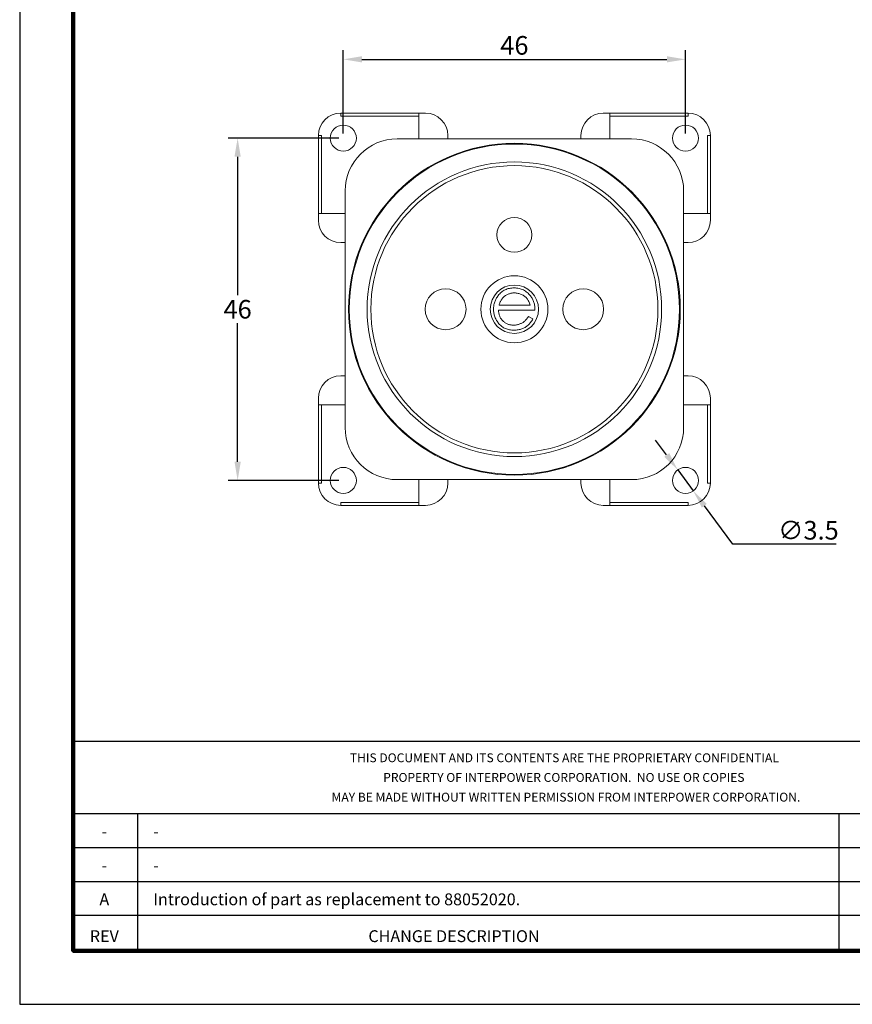
# Model space of a CAD drawing. Units: millimetres. Extents: x -1 to 278, y 4 to 220.
# Drawn here: x -1 to 111, y 4 to 136 of the extents above; entities that cross this region are included whole.
import ezdxf
from ezdxf.enums import TextEntityAlignment as Align

# ---------------------------------------------------------------- set-up
doc = ezdxf.new("R2010")
doc.units = ezdxf.units.MM
doc.header["$PDSIZE"] = -1
for name, color, linetype in [('Dimensions', 1, 'Continuous'), ('PLOT BORDER', 3, 'Continuous'), ('TITLE BLOCK', 4, 'Continuous'), ('TITLE BLOCK TEXT', 6, 'Continuous')]:
    doc.layers.add(name, color=color, linetype=linetype)
doc.dimstyles.get("Standard").update_dxf_attribs({"dimscale": 0, "dimtxt": 2.5, "dimasz": 2.5, "dimexe": 1.25, "dimexo": 0.625, "dimtad": 1, "dimtih": 1, "dimtoh": 1, "dimdec": 1, "dimdsep": 46, "dimtxsty": 'Standard', "dimcen": 2.5, "dimadec": 0, "dimazin": 0, "dimtfac": 1, "dimtdec": 4, "dimtmove": 0, "dimatfit": 3, "dimfxl": 1, "dimtolj": 1, "dimtzin": 0, "dimarcsym": 0})

# ---------------------------------------------------------------- blocks, each defined once
blk = doc.blocks.new('*D22')
at = {"layer": 'DEFPOINTS', "color": 0, "transparency": 16777216}
for p in [(88.35, 131.06), (42.35, 120.48), (88.35, 120.48)]:
    blk.add_point(p, dxfattribs=at)
at = {"layer": 'Dimensions', "color": 0, "lineweight": -2, "transparency": 16777216}
for p, q in [((42.35, 121.11), (42.35, 132.31)), ((44.85, 131.06), (85.85, 131.06)), ((88.35, 121.11), (88.35, 132.31))]:
    blk.add_line(p, q, dxfattribs=at)
at = {"layer": 'Dimensions', "color": 0, "transparency": 16777216}
for points in [[(44.85, 131.48), (44.85, 130.65), (42.35, 131.06)], [(85.85, 131.48), (85.85, 130.65), (88.35, 131.06)]]:
    blk.add_solid(points, dxfattribs=at)
at = {"layer": 'Dimensions', "color": 0, "transparency": 16777216, "insert": (65.35, 134.19), "char_height": 2.5, "attachment_point": 2}
blk.add_mtext('\\A1;46', dxfattribs=at)
blk = doc.blocks.new('*D20')
at = {"layer": 'DEFPOINTS', "color": 0, "transparency": 16777216}
for p in [(42.35, 120.48), (28.14, 74.48), (42.35, 74.48)]:
    blk.add_point(p, dxfattribs=at)
at = {"layer": 'Dimensions', "color": 0, "lineweight": -2, "transparency": 16777216}
for p, q in [((41.73, 120.48), (26.89, 120.48)), ((28.14, 117.98), (28.14, 99.36)), ((28.14, 76.98), (28.14, 95.61)), ((41.73, 74.48), (26.89, 74.48))]:
    blk.add_line(p, q, dxfattribs=at)
at = {"layer": 'Dimensions', "color": 0, "transparency": 16777216}
for points in [[(27.72, 117.98), (28.56, 117.98), (28.14, 120.48)], [(27.72, 76.98), (28.56, 76.98), (28.14, 74.48)]]:
    blk.add_solid(points, dxfattribs=at)
at = {"layer": 'Dimensions', "color": 0, "transparency": 16777216, "insert": (28.14, 97.48), "char_height": 2.5, "attachment_point": 5}
blk.add_mtext('\\A1;46', dxfattribs=at)
blk = doc.blocks.new('*D21')
at = {"layer": 'DEFPOINTS', "color": 0, "transparency": 16777216}
for p in [(87.31, 75.89), (89.4, 73.08)]:
    blk.add_point(p, dxfattribs=at)
at = {"layer": 'Dimensions', "color": 0, "lineweight": -2, "transparency": 16777216}
for p, q in [((85.82, 77.9), (84.33, 79.9)), ((87.31, 75.89), (89.4, 73.08)), ((94.72, 65.91), (90.89, 71.07)), ((108.63, 65.91), (94.72, 65.91))]:
    blk.add_line(p, q, dxfattribs=at)
at = {"layer": 'Dimensions', "color": 0, "transparency": 16777216}
for points in [[(86.16, 78.15), (85.49, 77.65), (87.31, 75.89)], [(91.22, 71.32), (90.55, 70.82), (89.4, 73.08)]]:
    blk.add_solid(points, dxfattribs=at)
at = {"layer": 'Dimensions', "color": 0, "transparency": 16777216, "insert": (104.88, 67.78), "char_height": 2.5, "attachment_point": 5}
blk.add_mtext('\\A1;∅3.5', dxfattribs=at)

msp = doc.modelspace()

# ---------------------------------------------------------------- linework, layer by layer
at = {"color": 7, "linetype": 'Continuous', "lineweight": 15}
for p, q in [((52.5, 123.83), (42, 123.83)), ((42, 123.83), (42, 123.43)), ((42, 123.43), (52.5, 123.43)), ((52.5, 123.43), (52.5, 123.83)), ((53.4, 123.83), (52.5, 123.83)), ((52.5, 123.43), (52.5, 120.38)), ((78.2, 123.83), (77.3, 123.83)), ((78.2, 123.83), (78.2, 123.43)), ((88.7, 123.83), (78.2, 123.83)), ((78.2, 123.43), (88.7, 123.43)), ((78.2, 120.38), (78.2, 123.43)), ((88.7, 123.43), (88.7, 123.83)), ((39, 120.83), (39, 110.33)), ((39.4, 120.83), (39, 120.83)), ((39.4, 110.33), (39.4, 120.83)), ((56.4, 120.83), (56.4, 120.38)), ((74.3, 120.38), (74.3, 120.83)), ((91.3, 120.83), (91.3, 110.33)), ((91.7, 120.83), (91.3, 120.83)), ((91.7, 110.33), (91.7, 120.83)), ((81.1, 120.38), (49.6, 120.38)), ((42.6, 113.38), (42.6, 81.58)), ((88.1, 81.58), (88.1, 113.38)), ((39, 110.33), (39.4, 110.33)), ((39, 110.33), (39, 109.43)), ((42.6, 110.33), (39.4, 110.33)), ((91.3, 110.33), (88.1, 110.33)), ((91.3, 110.33), (91.7, 110.33)), ((91.7, 109.43), (91.7, 110.33)), ((42.6, 106.43), (42, 106.43)), ((88.7, 106.43), (88.1, 106.43)), ((63.29, 98.04), (67.45, 98.04)), ((68.12, 97.36), (63.22, 97.36)), ((67.24, 96.5), (67.83, 96.18)), ((42, 88.53), (42.6, 88.53)), ((88.1, 88.53), (88.7, 88.53)), ((39, 85.53), (39, 84.63)), ((91.7, 84.63), (91.7, 85.53)), ((39, 84.63), (39, 74.13)), ((39.4, 84.63), (39, 84.63)), ((39.4, 74.13), (39.4, 84.63)), ((39.4, 84.63), (42.6, 84.63)), ((88.1, 84.63), (91.3, 84.63)), ((91.3, 84.63), (91.3, 74.13)), ((91.7, 84.63), (91.3, 84.63)), ((91.7, 74.13), (91.7, 84.63)), ((39, 74.13), (39.4, 74.13)), ((49.6, 74.58), (81.1, 74.58)), ((52.5, 74.58), (52.5, 71.53)), ((56.4, 74.58), (56.4, 74.13)), ((74.3, 74.13), (74.3, 74.58)), ((78.2, 71.53), (78.2, 74.58)), ((91.3, 74.13), (91.7, 74.13)), ((42, 71.53), (42, 71.13)), ((52.5, 71.53), (42, 71.53)), ((52.5, 71.13), (52.5, 71.53)), ((78.2, 71.53), (78.2, 71.13)), ((88.7, 71.53), (78.2, 71.53)), ((88.7, 71.13), (88.7, 71.53)), ((42, 71.13), (52.5, 71.13)), ((52.5, 71.13), (53.4, 71.13)), ((77.3, 71.13), (78.2, 71.13)), ((78.2, 71.13), (88.7, 71.13))]:
    msp.add_line(p, q, dxfattribs=at)
for centre, radius in [((42.35, 120.48), 1.75), ((88.35, 120.48), 1.75), ((65.35, 97.48), 22.3), ((65.35, 97.48), 22.2), ((65.35, 97.48), 19.8), ((65.35, 97.48), 19.3), ((65.35, 107.48), 2.35), ((65.35, 97.48), 4.5), ((65.35, 97.48), 3.25), ((56.1, 97.48), 2.75), ((74.6, 97.48), 2.75), ((42.35, 74.48), 1.75), ((88.35, 74.48), 1.75)]:
    msp.add_circle(centre, radius, dxfattribs=at)
for centre, radius, start, end in [((42, 120.83), 3, 90, 180), ((53.4, 120.83), 3, 0, 90), ((77.3, 120.83), 3, 90, 180), ((88.7, 120.83), 3, 0, 90), ((49.6, 113.38), 7, 90, 180), ((81.1, 113.38), 7, 0, 90), ((42, 109.43), 3, 180, 270), ((88.7, 109.43), 3, 270, 0), ((42, 85.53), 3, 90, 180), ((88.7, 85.53), 3, 0, 90), ((49.6, 81.58), 7, 180, 270), ((81.1, 81.58), 7, 270, 0), ((42, 74.13), 3, 180, 270), ((53.4, 74.13), 3, 270, 0), ((77.3, 74.13), 3, 180, 270), ((88.7, 74.13), 3, 270, 0)]:
    msp.add_arc(centre, radius, start, end, dxfattribs=at)
for points, knots in [([(62.55, 97.49), (62.55, 97.58), (62.55, 97.74), (62.58, 97.99), (62.63, 98.23), (62.7, 98.46), (62.79, 98.69), (62.9, 98.91), (63.03, 99.12), (63.13, 99.26), (63.18, 99.32)], [0, 0, 0, 0, 0.128045, 0.253768, 0.377428, 0.500551, 0.623296, 0.746578, 0.872348, 1, 1, 1, 1]), ([(63.18, 99.32), (63.24, 99.4), (63.38, 99.56), (63.6, 99.77), (63.85, 99.95), (64.11, 100.1), (64.39, 100.21), (64.68, 100.29), (65, 100.33), (65.21, 100.34), (65.32, 100.34)], [0, 0, 0, 0, 0.128835, 0.253589, 0.374643, 0.49534, 0.616325, 0.739759, 0.866842, 1, 1, 1, 1]), ([(65.35, 99.67), (65.29, 99.67), (65.15, 99.67), (64.96, 99.64), (64.77, 99.6), (64.59, 99.55), (64.42, 99.47), (64.25, 99.39), (64.09, 99.28), (63.99, 99.2), (63.94, 99.16)], [0, 0, 0, 0, 0.131092, 0.2591413, 0.3841618, 0.505992, 0.6290981, 0.7506691, 0.8740389, 1, 1, 1, 1]), ([(65.32, 100.34), (65.43, 100.34), (65.65, 100.34), (65.97, 100.28), (66.28, 100.2), (66.56, 100.08), (66.83, 99.93), (67.08, 99.74), (67.32, 99.52), (67.46, 99.35), (67.53, 99.27)], [0, 0, 0, 0, 0.13204, 0.259033, 0.38188, 0.502258, 0.622752, 0.744743, 0.870109, 1, 1, 1, 1]), ([(67.45, 98.04), (67.43, 98.13), (67.38, 98.3), (67.28, 98.54), (67.17, 98.75), (67.03, 98.93), (66.89, 99.09), (66.71, 99.24), (66.52, 99.36), (66.3, 99.47), (66.08, 99.56), (65.84, 99.62), (65.6, 99.67), (65.44, 99.67), (65.35, 99.67)], [0, 0, 0, 0, 0.09624, 0.185231, 0.267501, 0.3444, 0.419595, 0.496891, 0.576638, 0.660268, 0.745387, 0.83004, 0.914474, 1, 1, 1, 1]), ([(67.53, 99.27), (67.57, 99.2), (67.67, 99.07), (67.79, 98.86), (67.89, 98.64), (67.97, 98.41), (68.04, 98.16), (68.09, 97.91), (68.11, 97.64), (68.12, 97.46), (68.12, 97.36)], [0, 0, 0, 0, 0.118522, 0.236255, 0.356174, 0.47725, 0.60154, 0.729618, 0.862158, 1, 1, 1, 1]), ([(63.94, 99.16), (63.91, 99.13), (63.83, 99.06), (63.74, 98.95), (63.64, 98.83), (63.56, 98.69), (63.48, 98.54), (63.41, 98.39), (63.35, 98.22), (63.31, 98.1), (63.29, 98.04)], [0, 0, 0, 0, 0.109984, 0.22258, 0.3385, 0.458709, 0.585535, 0.717518, 0.854667, 1, 1, 1, 1]), ([(65.3, 94.67), (65.2, 94.67), (64.99, 94.68), (64.69, 94.72), (64.41, 94.79), (64.15, 94.88), (63.9, 95), (63.67, 95.15), (63.46, 95.33), (63.27, 95.53), (63.1, 95.75), (62.95, 95.98), (62.83, 96.21), (62.73, 96.46), (62.64, 96.71), (62.59, 96.96), (62.55, 97.23), (62.55, 97.4), (62.55, 97.49)], [0, 0, 0, 0, 0.0715787, 0.1396292, 0.2047967, 0.268135, 0.3298137, 0.3913014, 0.4534335, 0.5165517, 0.5796313, 0.6411189, 0.701294, 0.7608103, 0.8199317, 0.8789196, 0.9389828, 1, 1, 1, 1]), ([(63.22, 97.36), (63.22, 97.29), (63.23, 97.15), (63.26, 96.94), (63.31, 96.74), (63.37, 96.56), (63.45, 96.38), (63.55, 96.21), (63.67, 96.06), (63.81, 95.91), (63.95, 95.78), (64.11, 95.66), (64.27, 95.56), (64.45, 95.48), (64.63, 95.42), (64.82, 95.38), (65.01, 95.35), (65.15, 95.35), (65.22, 95.34)], [0, 0, 0, 0, 0.0683846, 0.1344756, 0.1983911, 0.2607535, 0.3218292, 0.3830372, 0.4446531, 0.507398, 0.5698252, 0.6307776, 0.6909287, 0.7509451, 0.8110495, 0.8723309, 0.9350041, 1, 1, 1, 1]), ([(65.22, 95.34), (65.29, 95.35), (65.42, 95.35), (65.62, 95.37), (65.81, 95.41), (66, 95.47), (66.19, 95.54), (66.36, 95.62), (66.51, 95.71), (66.66, 95.81), (66.8, 95.94), (66.94, 96.1), (67.09, 96.28), (67.19, 96.42), (67.24, 96.5)], [0, 0, 0, 0, 0.082592, 0.163879, 0.245659, 0.327726, 0.40861, 0.485749, 0.559169, 0.630268, 0.705306, 0.792065, 0.889796, 1, 1, 1, 1]), ([(67.83, 96.18), (67.79, 96.1), (67.69, 95.94), (67.53, 95.71), (67.37, 95.51), (67.19, 95.33), (66.99, 95.18), (66.79, 95.04), (66.58, 94.93), (66.35, 94.84), (66.11, 94.76), (65.85, 94.71), (65.58, 94.68), (65.4, 94.67), (65.3, 94.67)], [0, 0, 0, 0, 0.09337, 0.181661, 0.265874, 0.346355, 0.4246, 0.501903, 0.579992, 0.658443, 0.738672, 0.821894, 0.908801, 1, 1, 1, 1])]:
    msp.add_open_spline(points, degree=3, knots=knots, dxfattribs=at)
at = {"layer": 'PLOT BORDER'}
for p, q in [((-1.16, 219.98), (-1.16, 4.08)), ((-1.16, 4.08), (278.24, 4.08))]:
    msp.add_line(p, q, dxfattribs=at)
at = {"layer": 'TITLE BLOCK'}
for p, q in [((6.04, 39.46), (271.04, 39.46)), ((6.04, 29.73), (134.94, 29.73)), ((14.72, 11.28), (14.72, 29.73)), ((109.02, 11.28), (109.02, 29.73)), ((6.04, 25.17), (134.94, 25.17)), ((6.04, 20.6), (271.04, 20.6)), ((6.04, 16.04), (134.94, 16.04))]:
    msp.add_line(p, q, dxfattribs=at)
at = {"layer": 'TITLE BLOCK', "lineweight": 100}
msp.add_lwpolyline([(6.04, 212.78), (271.04, 212.78), (271.04, 11.28), (6.04, 11.28)], close=True, dxfattribs=at)

# ---------------------------------------------------------------- texts
at = {"layer": 'TITLE BLOCK TEXT'}
for s, height, p in [('THIS DOCUMENT AND ITS CONTENTS ARE THE PROPRIETARY CONFIDENTIAL', 1.1906, (72.07, 36.61)), ('PROPERTY OF INTERPOWER CORPORATION.  NO USE OR COPIES', 1.1906, (72, 33.97)), ('MAY BE MADE WITHOUT WRITTEN PERMISSION FROM INTERPOWER CORPORATION.', 1.1906, (72.28, 31.32)), ('-', 1.59, (10.22, 26.51)), ('-', 1.59, (10.22, 21.95)), ('A', 1.59, (10.22, 17.39)), ('REV', 1.587, (10.22, 12.44))]:
    msp.add_text(s, height=height, dxfattribs=at).set_placement(p, align=Align.CENTER)
for s, height, p in [('-', 1.59, (16.8, 26.51)), ('-', 1.59, (16.8, 21.95)), ('Introduction of part as replacement to 88052020.', 1.5875, (16.8, 17.39)), ('CHANGE DESCRIPTION', 1.5875, (45.72, 12.44))]:
    msp.add_text(s, height=height, dxfattribs=at).set_placement(p)

# ---------------------------------------------------------------- dimensions: what is measured, and where the dimension line sits
at = {"layer": 'Dimensions'}
dim = msp.add_linear_dim(base=(88.35, 131.06), p1=(42.35, 120.48), p2=(88.35, 120.48), dimstyle='Standard', override={"dimscale": 1}, dxfattribs=at)
dim.commit()
dim.dimension.update_dxf_attribs({"geometry": '*D22', "text_midpoint": (65.35, 131.06), "dimtype": 160})
dim = msp.add_linear_dim(base=(28.14, 74.48), p1=(42.35, 120.48), p2=(42.35, 74.48), angle=90, dimstyle='Standard', override={"dimscale": 1}, dxfattribs=at)
dim.commit()
dim.dimension.update_dxf_attribs({"geometry": '*D20', "text_midpoint": (28.14, 97.48)})
dim = msp.add_diameter_dim_2p(p1=(87.31, 75.89), p2=(89.4, 73.08), dimstyle='Standard', override={"dimscale": 1}, dxfattribs=at)
dim.commit()
dim.dimension.update_dxf_attribs({"geometry": '*D21', "text_midpoint": (104.88, 65.91), "dimtype": 163})

doc.saveas('drawing.dxf')
